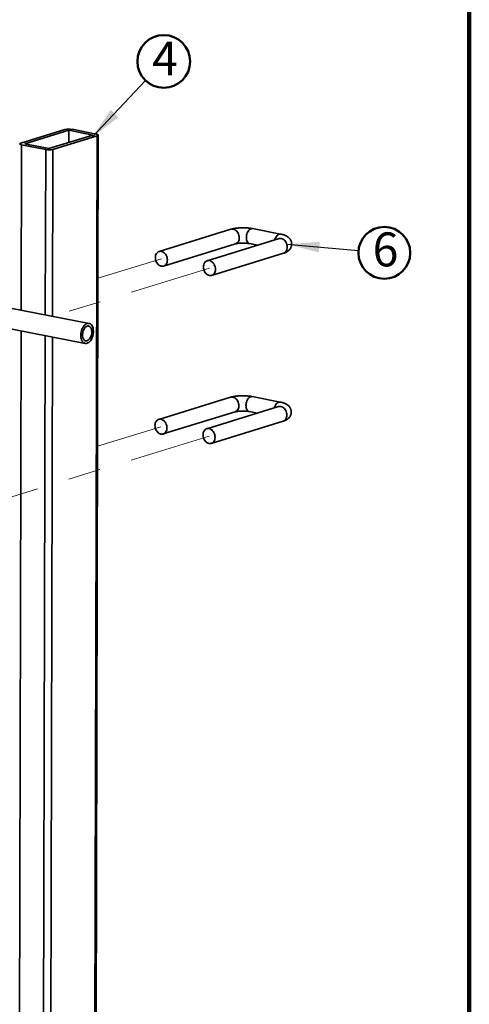
# Model space of a CAD drawing. Units: inches. Extents: x 0.2 to 8.4, y 0.1 to 10.9.
# Drawn here: x 7 to 8.4, y 6.4 to 9.4 of the extents above; entities that cross this region are included whole.
import ezdxf

# ---------------------------------------------------------------- set-up
doc = ezdxf.new("R2010")
doc.units = ezdxf.units.IN
doc.header["$MEASUREMENT"] = 0
doc.linetypes.add('PHANTOM', pattern=[0.5, 0.25, -0.05, 0.05, -0.05, 0.05, -0.05])
doc.layers.add('WALL', color=7, linetype='Continuous', lineweight=50)
doc.styles.add('SLDTEXTSTYLE1', font='TXT', dxfattribs={"width": 0.605})
doc.dimstyles.new('SLDDIMSTYLE0', dxfattribs={"dimtxt": 0.18, "dimasz": 0.1, "dimexe": 0, "dimexo": 0.0625, "dimgap": 0, "dimtad": 0, "dimtih": 1, "dimtoh": 1, "dimdec": 0, "dimrnd": 1e-09, "dimzin": 0, "dimdsep": 46, "dimlunit": 5, "dimtxsty": 'Standard', "dimsah": 1, "dimcen": 0.09, "dimadec": 0, "dimazin": 0, "dimtfac": 0.1, "dimtdec": 0, "dimtofl": 0, "dimtmove": 0, "dimatfit": 3, "dimfxl": 0, "dimfrac": 2, "dimtolj": 1, "dimtzin": 0, "dimarcsym": 0})

# ---------------------------------------------------------------- blocks, each defined once
blk = doc.blocks.new('SW_NOTE_4')
at = {"layer": 'WALL', "color": 0}
blk.add_circle((0.0554, 0.0588), 0.0808, dxfattribs=at)
at = {"layer": 'WALL', "color": 0, "insert": (0.0593, 0.1199), "char_height": 0.1042, "attachment_point": 2, "style": 'SLDTEXTSTYLE1'}
blk.add_mtext('4', dxfattribs=at)
blk = doc.blocks.new('SW_NOTE_6')
at = {"layer": 'WALL', "color": 0}
blk.add_circle((0.0792, -0.007), 0.0795, dxfattribs=at)
at = {"layer": 'WALL', "color": 0, "insert": (0.083, 0.0556), "char_height": 0.1042, "attachment_point": 2, "style": 'SLDTEXTSTYLE1'}
blk.add_mtext('6', dxfattribs=at)

msp = doc.modelspace()

# ---------------------------------------------------------------- linework, layer by layer
at = {"color": 7, "linetype": 'Continuous', "lineweight": 100}
msp.add_line((8.3984, 0.0625), (8.3984, 10.9375), dxfattribs=at)
at = {"color": 7, "linetype": 'Continuous', "lineweight": 35}
for p, q in [((7.1593, 9.0606), (7.0239, 9.0189)), ((7.2549, 9.0468), (7.1812, 9.0612)), ((7.1715, 9.0582), (7.0362, 9.0165)), ((7.1099, 9.0021), (7.2452, 9.0438)), ((7.1221, 8.9997), (7.2575, 9.0415)), ((7.2452, 9.0438), (7.1715, 9.0582)), ((7.1715, 9.0582), (7.1715, 9.0211)), ((7.2575, 9.0415), (7.2474, 4.6779)), ((7.2508, 4.6803), (7.2608, 9.0438)), ((7.0265, 9.0135), (7.1002, 8.9992)), ((7.0362, 9.0165), (7.1099, 9.0021)), ((7.2332, 8.4659), (4.6799, 8.9628)), ((4.668, 8.9015), (7.2213, 8.4046)), ((7.668, 8.7546), (7.4478, 8.6867)), ((7.8202, 8.7399), (7.7342, 8.7567)), ((7.4616, 8.6419), (7.6818, 8.7098)), ((7.8153, 8.7259), (7.5951, 8.658)), ((7.7253, 8.7106), (7.7501, 8.7058)), ((7.6089, 8.6132), (7.8291, 8.6811)), ((7.6668, 8.2394), (7.4466, 8.1716)), ((7.819, 8.2248), (7.7331, 8.2415)), ((7.4604, 8.1268), (7.6806, 8.1946)), ((7.8141, 8.2108), (7.5939, 8.1429)), ((7.7241, 8.1955), (7.7489, 8.1907)), ((7.6077, 8.0981), (7.8279, 8.166))]:
    msp.add_line(p, q, dxfattribs=at)
at = {"color": 8, "linetype": 'Continuous', "lineweight": 35}
for p, q in [((7.0265, 9.0135), (7.0254, 8.5064)), ((7.1221, 8.9997), (7.121, 8.4878)), ((7.1002, 8.9992), (7.099, 8.492)), ((7.0252, 8.4427), (7.0165, 4.6499)), ((7.0989, 8.4284), (7.0901, 4.6356)), ((7.1208, 8.4241), (7.1121, 4.6362))]:
    msp.add_line(p, q, dxfattribs=at)
at = {"color": 7, "linetype": 'PHANTOM', "lineweight": 18}
for p, q in [((7.4547, 8.6643), (7.2598, 8.6043)), ((7.602, 8.6356), (7.1217, 8.4876)), ((7.4535, 8.1492), (7.2586, 8.0891)), ((7.6008, 8.1205), (6.6443, 7.8257))]:
    msp.add_line(p, q, dxfattribs=at)
at = {"color": 7, "linetype": 'Continuous', "lineweight": 35, "flags": 128}
for points in [[(7.2575, 9.0415), (7.2591, 9.0421), (7.2602, 9.0428), (7.2608, 9.0435), (7.2607, 9.0443), (7.2601, 9.045), (7.2588, 9.0457), (7.2571, 9.0463), (7.2549, 9.0468)], [(7.0239, 9.0189), (7.0223, 9.0182), (7.0212, 9.0175), (7.0206, 9.0168), (7.0207, 9.0161), (7.0214, 9.0153), (7.0226, 9.0146), (7.0243, 9.014), (7.0265, 9.0135)], [(7.4731, 8.6607), (7.4729, 8.6572), (7.4722, 8.6539), (7.4711, 8.6508), (7.4696, 8.6481), (7.4677, 8.6457), (7.4655, 8.6438), (7.463, 8.6424), (7.4603, 8.6416), (7.4575, 8.6413), (7.4546, 8.6416), (7.4518, 8.6424), (7.449, 8.6438), (7.4463, 8.6457), (7.4438, 8.648), (7.4416, 8.6508), (7.4398, 8.6539), (7.4383, 8.6572), (7.4372, 8.6607), (7.4365, 8.6643), (7.4363, 8.6679), (7.4365, 8.6714), (7.4372, 8.6747), (7.4383, 8.6778), (7.4398, 8.6806), (7.4417, 8.6829), (7.4439, 8.6848), (7.4464, 8.6862), (7.4491, 8.687), (7.4519, 8.6873), (7.4548, 8.687), (7.4576, 8.6862), (7.4604, 8.6848), (7.4631, 8.6829), (7.4656, 8.6806), (7.4678, 8.6779), (7.4696, 8.6748), (7.4711, 8.6714), (7.4722, 8.6679), (7.4729, 8.6643), (7.4731, 8.6607)], [(7.5836, 8.6392), (7.5838, 8.6356), (7.5845, 8.632), (7.5856, 8.6285), (7.5871, 8.6252), (7.589, 8.6221), (7.5911, 8.6194), (7.5936, 8.617), (7.5963, 8.6151), (7.5991, 8.6138), (7.602, 8.6129), (7.6048, 8.6126), (7.6077, 8.6129), (7.6103, 8.6138), (7.6128, 8.6152), (7.615, 8.617), (7.6169, 8.6194), (7.6184, 8.6221), (7.6195, 8.6252), (7.6202, 8.6286), (7.6204, 8.6321), (7.6202, 8.6357), (7.6195, 8.6393), (7.6184, 8.6428), (7.6169, 8.6461), (7.6151, 8.6492), (7.6129, 8.6519), (7.6104, 8.6543), (7.6077, 8.6562), (7.6049, 8.6575), (7.6021, 8.6584), (7.5992, 8.6587), (7.5964, 8.6584), (7.5937, 8.6575), (7.5912, 8.6561), (7.589, 8.6543), (7.5871, 8.6519), (7.5856, 8.6492), (7.5845, 8.6461), (7.5838, 8.6427), (7.5836, 8.6392)], [(7.2273, 8.4655), (7.2247, 8.4644), (7.2221, 8.4628), (7.2196, 8.4607), (7.2173, 8.458), (7.2151, 8.455), (7.2132, 8.4516), (7.2115, 8.4478), (7.2101, 8.4439), (7.2091, 8.4398), (7.2084, 8.4356), (7.208, 8.4314), (7.208, 8.4272), (7.2083, 8.4232), (7.209, 8.4195), (7.2101, 8.416), (7.2114, 8.4129), (7.2131, 8.4102), (7.215, 8.408), (7.2172, 8.4062), (7.2195, 8.4051), (7.222, 8.4044), (7.2246, 8.4044), (7.2272, 8.4049), (7.2298, 8.406), (7.2324, 8.4077), (7.2349, 8.4098), (7.2373, 8.4124), (7.2394, 8.4155), (7.2414, 8.4189), (7.243, 8.4226), (7.2444, 8.4266), (7.2455, 8.4307), (7.2462, 8.4349), (7.2466, 8.4391), (7.2466, 8.4432), (7.2462, 8.4472), (7.2455, 8.451), (7.2445, 8.4545), (7.2431, 8.4576), (7.2415, 8.4603), (7.2395, 8.4625), (7.2374, 8.4642), (7.235, 8.4654), (7.2326, 8.466), (7.23, 8.4661), (7.2273, 8.4655)], [(7.2273, 8.4577), (7.225, 8.4567), (7.2228, 8.4551), (7.2207, 8.453), (7.2187, 8.4505), (7.217, 8.4476), (7.2155, 8.4443), (7.2144, 8.4409), (7.2136, 8.4372), (7.2131, 8.4336), (7.213, 8.4299), (7.2133, 8.4264), (7.2139, 8.4232), (7.2149, 8.4202), (7.2162, 8.4176), (7.2178, 8.4155), (7.2196, 8.4139), (7.2216, 8.4129), (7.2238, 8.4124), (7.2261, 8.4125), (7.2284, 8.4132), (7.2307, 8.4145), (7.2328, 8.4163), (7.2349, 8.4186), (7.2367, 8.4214), (7.2383, 8.4245), (7.2396, 8.4278), (7.2406, 8.4314), (7.2413, 8.4351), (7.2416, 8.4387), (7.2415, 8.4423), (7.241, 8.4457), (7.2402, 8.4488), (7.2391, 8.4516), (7.2376, 8.4539), (7.2359, 8.4558), (7.234, 8.4571), (7.2319, 8.4579), (7.2296, 8.4581), (7.2273, 8.4577)], [(7.4719, 8.1456), (7.4717, 8.1421), (7.471, 8.1387), (7.4699, 8.1357), (7.4684, 8.1329), (7.4665, 8.1306), (7.4643, 8.1287), (7.4618, 8.1273), (7.4592, 8.1265), (7.4563, 8.1262), (7.4535, 8.1264), (7.4506, 8.1273), (7.4478, 8.1287), (7.4451, 8.1306), (7.4426, 8.1329), (7.4405, 8.1356), (7.4386, 8.1387), (7.4371, 8.142), (7.436, 8.1456), (7.4353, 8.1492), (7.4351, 8.1528), (7.4353, 8.1563), (7.436, 8.1596), (7.4371, 8.1627), (7.4386, 8.1654), (7.4405, 8.1678), (7.4427, 8.1697), (7.4452, 8.171), (7.4479, 8.1719), (7.4507, 8.1722), (7.4536, 8.1719), (7.4564, 8.1711), (7.4593, 8.1697), (7.4619, 8.1678), (7.4644, 8.1655), (7.4666, 8.1627), (7.4684, 8.1596), (7.4699, 8.1563), (7.471, 8.1528), (7.4717, 8.1492), (7.4719, 8.1456)], [(7.5824, 8.1241), (7.5826, 8.1205), (7.5833, 8.1169), (7.5844, 8.1134), (7.5859, 8.11), (7.5878, 8.107), (7.59, 8.1042), (7.5924, 8.1019), (7.5951, 8.1), (7.5979, 8.0986), (7.6008, 8.0978), (7.6037, 8.0975), (7.6065, 8.0978), (7.6091, 8.0986), (7.6116, 8.1), (7.6138, 8.1019), (7.6157, 8.1042), (7.6172, 8.107), (7.6183, 8.1101), (7.619, 8.1134), (7.6192, 8.1169), (7.619, 8.1205), (7.6184, 8.1241), (7.6173, 8.1276), (7.6158, 8.131), (7.6139, 8.134), (7.6117, 8.1368), (7.6092, 8.1391), (7.6066, 8.141), (7.6038, 8.1424), (7.6009, 8.1432), (7.598, 8.1435), (7.5952, 8.1432), (7.5925, 8.1424), (7.59, 8.141), (7.5878, 8.1391), (7.586, 8.1368), (7.5844, 8.134), (7.5833, 8.1309), (7.5826, 8.1276), (7.5824, 8.1241)]]:
    msp.add_lwpolyline(points, dxfattribs=at)
at = {"color": 8, "linetype": 'Continuous', "lineweight": 35, "flags": 128}
for points in [[(7.668, 8.7546), (7.6693, 8.7549), (7.6721, 8.7552), (7.675, 8.7549), (7.6778, 8.7541), (7.6807, 8.7527), (7.6833, 8.7508), (7.6858, 8.7485), (7.688, 8.7457), (7.6898, 8.7426), (7.6913, 8.7393), (7.6924, 8.7358), (7.6931, 8.7322), (7.6933, 8.7286)], [(7.7342, 8.7567), (7.7321, 8.7568), (7.7298, 8.7564), (7.7276, 8.7554), (7.7253, 8.7539), (7.7232, 8.7519), (7.7213, 8.7494), (7.7196, 8.7466), (7.7181, 8.7434), (7.7169, 8.74), (7.716, 8.7364), (7.7155, 8.7328), (7.7153, 8.7292)], [(7.7153, 8.7292), (7.7154, 8.7257), (7.716, 8.7224), (7.7168, 8.7194), (7.718, 8.7167), (7.7195, 8.7144), (7.7212, 8.7126), (7.7231, 8.7114), (7.7252, 8.7107), (7.7253, 8.7106)], [(7.8202, 8.7399), (7.818, 8.7401), (7.8158, 8.7397), (7.8135, 8.7387), (7.8113, 8.7372), (7.8092, 8.7351), (7.8072, 8.7327), (7.8055, 8.7298), (7.804, 8.7267), (7.8028, 8.7233), (7.8024, 8.7219)], [(7.8291, 8.6811), (7.8305, 8.6816), (7.833, 8.683), (7.8352, 8.6849), (7.8371, 8.6872), (7.8386, 8.69), (7.8397, 8.6931), (7.8404, 8.6964), (7.8406, 8.6999), (7.8404, 8.7035), (7.8397, 8.7071), (7.8387, 8.7106), (7.8371, 8.714), (7.8353, 8.717), (7.8331, 8.7198), (7.8306, 8.7221), (7.828, 8.724), (7.8252, 8.7254), (7.8223, 8.7262), (7.8194, 8.7265), (7.8166, 8.7262), (7.8153, 8.7259)], [(7.6668, 8.2394), (7.6681, 8.2398), (7.6709, 8.24), (7.6738, 8.2398), (7.6767, 8.2389), (7.6795, 8.2375), (7.6821, 8.2357), (7.6846, 8.2333), (7.6868, 8.2306), (7.6887, 8.2275), (7.6902, 8.2242), (7.6913, 8.2206), (7.6919, 8.217), (7.6921, 8.2135)], [(7.7331, 8.2415), (7.7309, 8.2417), (7.7286, 8.2412), (7.7264, 8.2403), (7.7242, 8.2387), (7.722, 8.2367), (7.7201, 8.2343), (7.7184, 8.2314), (7.7169, 8.2283), (7.7157, 8.2248), (7.7148, 8.2213), (7.7143, 8.2177), (7.7141, 8.214)], [(7.7141, 8.214), (7.7143, 8.2105), (7.7148, 8.2072), (7.7156, 8.2042), (7.7168, 8.2015), (7.7183, 8.1993), (7.72, 8.1975), (7.722, 8.1962), (7.7241, 8.1955), (7.7241, 8.1955)], [(7.819, 8.2248), (7.8168, 8.2249), (7.8146, 8.2245), (7.8123, 8.2235), (7.8101, 8.222), (7.808, 8.22), (7.806, 8.2175), (7.8043, 8.2147), (7.8028, 8.2115), (7.8016, 8.2081), (7.8012, 8.2068)], [(7.8279, 8.166), (7.8293, 8.1665), (7.8318, 8.1679), (7.834, 8.1698), (7.8359, 8.1721), (7.8374, 8.1749), (7.8385, 8.1779), (7.8392, 8.1813), (7.8394, 8.1848), (7.8392, 8.1884), (7.8386, 8.192), (7.8375, 8.1955), (7.836, 8.1988), (7.8341, 8.2019), (7.8319, 8.2046), (7.8294, 8.207), (7.8268, 8.2089), (7.824, 8.2103), (7.8211, 8.2111), (7.8182, 8.2114), (7.8154, 8.2111), (7.8141, 8.2108)]]:
    msp.add_lwpolyline(points, dxfattribs=at)
at = {"color": 7, "linetype": 'Continuous', "lineweight": 35}
for centre, start, end in [((7.1716, 9.0095), 79.4743, 103.606), ((7.1098, 9.0508), 259.4743, 283.606)]:
    msp.add_arc(centre, 0.0525, start, end, dxfattribs=at)
at = {"color": 8, "linetype": 'Continuous', "lineweight": 35}
for centre, start, end in [((7.6749, 8.7269), 291.9483, 5.1334), ((7.6737, 8.2118), 291.9463, 5.1347)]:
    msp.add_arc(centre, 0.0185, start, end, dxfattribs=at)
at = {"color": 7, "linetype": 'Continuous', "lineweight": 35}
for points, knots in [([(7.7342, 8.7567), (7.7335, 8.7568), (7.7311, 8.7573), (7.727, 8.7579), (7.7219, 8.7584), (7.7169, 8.7588), (7.7117, 8.7591), (7.7066, 8.7592), (7.7015, 8.7592), (7.6964, 8.759), (7.6913, 8.7587), (7.6864, 8.7582), (7.6816, 8.7576), (7.6768, 8.7568), (7.6723, 8.7558), (7.6694, 8.755), (7.668, 8.7546)], [0, 0, 0, 0, 0.038966, 0.116446, 0.191427, 0.26465, 0.336822, 0.408419, 0.479813, 0.551296, 0.62313, 0.695694, 0.769478, 0.845188, 0.923939, 1, 1, 1, 1]), ([(7.8291, 8.6811), (7.8299, 8.6813), (7.8321, 8.6821), (7.8355, 8.6834), (7.839, 8.6852), (7.8421, 8.6871), (7.8448, 8.6893), (7.8472, 8.6916), (7.8493, 8.6943), (7.8511, 8.6972), (7.8525, 8.7003), (7.8535, 8.7037), (7.854, 8.7074), (7.8541, 8.7111), (7.8536, 8.7147), (7.8526, 8.718), (7.8513, 8.7212), (7.8496, 8.724), (7.8476, 8.7266), (7.8454, 8.7289), (7.843, 8.731), (7.8403, 8.7328), (7.8373, 8.7345), (7.8337, 8.7361), (7.8296, 8.7376), (7.825, 8.7389), (7.8217, 8.7396), (7.8202, 8.7399)], [0, 0, 0, 0, 0.028284, 0.085133, 0.131768, 0.173025, 0.21133, 0.247978, 0.283717, 0.318955, 0.353904, 0.388693, 0.427192, 0.464473, 0.500611, 0.535832, 0.570405, 0.604603, 0.638747, 0.673253, 0.708733, 0.746124, 0.786873, 0.833125, 0.887319, 0.948135, 1, 1, 1, 1]), ([(7.6818, 8.7098), (7.6821, 8.7098), (7.6827, 8.71), (7.6841, 8.7104), (7.6861, 8.7108), (7.6886, 8.7112), (7.6915, 8.7116), (7.6947, 8.7119), (7.6982, 8.7121), (7.7019, 8.7123), (7.7057, 8.7123), (7.7096, 8.7123), (7.7133, 8.7121), (7.7169, 8.7118), (7.7202, 8.7115), (7.723, 8.7111), (7.7246, 8.7108), (7.7253, 8.7106)], [0, 0, 0, 0, 0.037329, 0.09468, 0.155465, 0.220031, 0.287735, 0.357912, 0.429921, 0.503197, 0.577242, 0.651615, 0.72583, 0.799404, 0.871884, 0.942744, 1, 1, 1, 1]), ([(7.8163, 8.7262), (7.8162, 8.7262), (7.8162, 8.7262), (7.8157, 8.726), (7.8154, 8.7259), (7.8153, 8.7259)], [0, 0, 0, 0, 0.435771, 0.929151, 1, 1, 1, 1]), ([(7.7331, 8.2415), (7.7323, 8.2417), (7.7299, 8.2421), (7.7258, 8.2427), (7.7207, 8.2433), (7.7157, 8.2437), (7.7105, 8.244), (7.7054, 8.2441), (7.7003, 8.244), (7.6952, 8.2439), (7.6901, 8.2435), (7.6852, 8.2431), (7.6804, 8.2424), (7.6756, 8.2416), (7.6711, 8.2407), (7.6682, 8.2398), (7.6668, 8.2394)], [0, 0, 0, 0, 0.038966, 0.116446, 0.191427, 0.26465, 0.336822, 0.408419, 0.479813, 0.551296, 0.62313, 0.695694, 0.769478, 0.845188, 0.923939, 1, 1, 1, 1]), ([(7.8279, 8.166), (7.8287, 8.1662), (7.8309, 8.1669), (7.8343, 8.1683), (7.8379, 8.1701), (7.8409, 8.172), (7.8436, 8.1741), (7.846, 8.1765), (7.8481, 8.1792), (7.8499, 8.1821), (7.8513, 8.1852), (7.8523, 8.1886), (7.8529, 8.1922), (7.8529, 8.196), (7.8524, 8.1995), (7.8514, 8.2029), (7.8501, 8.206), (7.8484, 8.2089), (7.8464, 8.2115), (7.8442, 8.2138), (7.8418, 8.2158), (7.8391, 8.2177), (7.8361, 8.2194), (7.8325, 8.221), (7.8284, 8.2225), (7.8238, 8.2238), (7.8205, 8.2245), (7.819, 8.2248)], [0, 0, 0, 0, 0.028284, 0.085132, 0.131768, 0.173025, 0.211329, 0.247977, 0.283718, 0.318954, 0.353903, 0.388692, 0.427193, 0.464474, 0.50061, 0.535831, 0.570404, 0.604604, 0.638746, 0.673253, 0.708734, 0.746125, 0.786873, 0.833125, 0.887319, 0.948135, 1, 1, 1, 1]), ([(7.6806, 8.1946), (7.6809, 8.1947), (7.6815, 8.1949), (7.6829, 8.1952), (7.6849, 8.1957), (7.6874, 8.1961), (7.6903, 8.1964), (7.6935, 8.1968), (7.697, 8.197), (7.7007, 8.1971), (7.7046, 8.1972), (7.7084, 8.1971), (7.7121, 8.1969), (7.7157, 8.1967), (7.719, 8.1963), (7.7219, 8.1959), (7.7234, 8.1956), (7.7241, 8.1955)], [0, 0, 0, 0, 0.0373298, 0.0946809, 0.1554659, 0.2200311, 0.2877353, 0.3579127, 0.4299218, 0.5031976, 0.5772427, 0.6516149, 0.7258304, 0.7994046, 0.8718839, 0.9427439, 1, 1, 1, 1]), ([(7.8151, 8.2111), (7.8151, 8.2111), (7.815, 8.211), (7.8145, 8.2109), (7.8142, 8.2108), (7.8141, 8.2108)], [0, 0, 0, 0, 0.435771, 0.929151, 1, 1, 1, 1])]:
    msp.add_open_spline(points, degree=3, knots=knots, dxfattribs=at)

# ---------------------------------------------------------------- block references
at = {"layer": 'WALL'}
for name, p in [('SW_NOTE_4', (7.4066, 9.2106)), ('SW_NOTE_6', (8.0587, 8.6894))]:
    msp.add_blockref(name, p, dxfattribs=at)

# ---------------------------------------------------------------- leaders
for points in [[(7.2428, 9.0369), (7.4066, 9.2106)], [(7.8393, 8.7088), (8.0587, 8.6894)]]:
    msp.add_leader(points, dimstyle='SLDDIMSTYLE0', dxfattribs=at)

doc.saveas('drawing.dxf')
